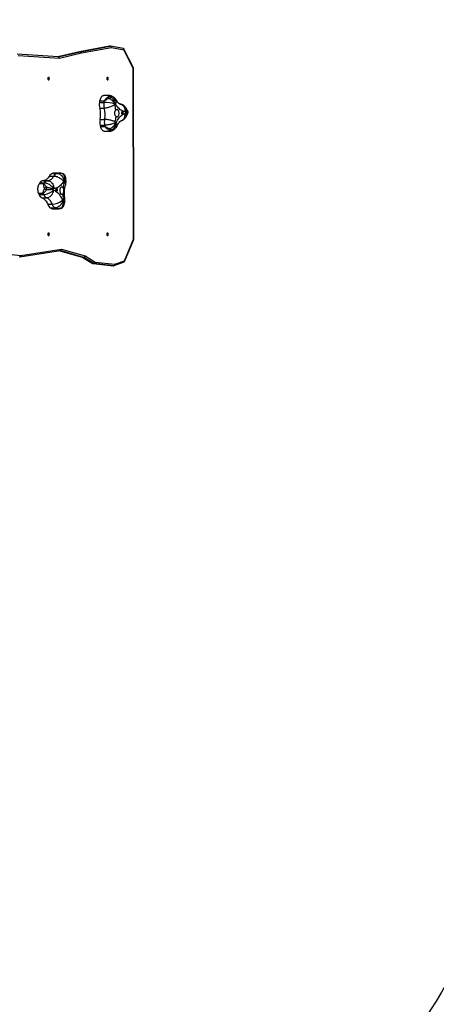
# Model space of a CAD drawing. Units: millimetres. Extents: x -6432 to 333986, y -3372 to 12310.
# Drawn here: x 2092 to 3484, y 6164 to 9452 of the extents above; entities that cross this region are included whole.
import ezdxf

# ---------------------------------------------------------------- set-up
doc = ezdxf.new("R2010")
doc.units = ezdxf.units.MM
doc.layers.add('Opvangzone', color=7, linetype='Continuous', true_color=0x00a19a)
doc.layers.add('VP-EQ', color=7, linetype='Continuous', true_color=0x8a3492)

# ---------------------------------------------------------------- blocks, each defined once
blk = doc.blocks.new('0301S2_')
at = {"color": 7, "linetype": 'Continuous', "lineweight": 25}
for p, q in [((4665.38, -359.16), (4651.59, -358.26)), ((4672.44, -357.44), (4665.21, -359.15)), ((4673.1, -357.93), (4665.77, -359.67)), ((4682.47, -355.58), (4672.45, -357.44)), ((4682.53, -355.57), (4672.51, -357.44)), ((4672.51, -357.44), (4672.67, -357.44)), ((4672.67, -357.44), (4682.69, -355.57)), ((4683.08, -356.07), (4673.1, -357.93)), ((4682.53, -355.57), (4682.69, -355.57)), ((4687.13, -356.39), (4682.75, -355.58)), ((4687.31, -356.86), (4683.08, -356.07)), ((4690.46, -362.84), (4687.3, -356.52)), ((4690.36, -362.97), (4687.31, -356.86)), ((4665.77, -359.67), (4651.99, -358.76)), ((4690.5, -415.72), (4690.36, -362.97)), ((4690.61, -415.72), (4690.47, -362.86)), ((4679.09, -374.32), (4680.59, -374.32)), ((4680.65, -373.89), (4679.15, -373.89)), ((4679.16, -373.87), (4680.65, -373.87)), ((4682.32, -372.05), (4680.63, -372.05)), ((4679.22, -376.24), (4680.72, -376.24)), ((4679.34, -380.01), (4680.84, -380.01)), ((4679.33, -381.94), (4680.83, -381.94)), ((4679.42, -382.36), (4680.92, -382.36)), ((4680.92, -382.38), (4679.42, -382.38)), ((4680.84, -383.96), (4682.65, -383.96)), ((4659.16, -401.19), (4660.66, -401.19)), ((4660.27, -400.5), (4661.77, -400.5)), ((4662.38, -398.94), (4663.88, -398.94)), ((4663.44, -398.04), (4664.93, -398.04)), ((4665.21, -397.98), (4663.71, -397.98)), ((4663.88, -397.96), (4663.72, -397.97)), ((4663.72, -397.97), (4665.22, -397.97)), ((4665.52, -397.96), (4663.88, -397.96)), ((4660.44, -401.5), (4658.94, -401.5)), ((4658.95, -401.48), (4660.45, -401.48)), ((4658.74, -404.77), (4660.24, -404.77)), ((4660.25, -404.79), (4658.75, -404.79)), ((4658.92, -405.14), (4660.42, -405.14)), ((4659.93, -406.17), (4661.43, -406.17)), ((4661.82, -408.36), (4663.31, -408.36)), ((4662.74, -409.58), (4664.24, -409.58)), ((4663, -409.72), (4664.5, -409.72)), ((4664.51, -409.73), (4663.01, -409.73)), ((4663.46, -409.84), (4665.32, -409.84)), ((4690.49, -420.02), (4690.5, -415.72)), ((4690.59, -420.12), (4690.61, -415.72)), ((4687.49, -427.2), (4690.49, -420.02)), ((4687.51, -427.5), (4690.59, -420.13)), ((4652.49, -425.95), (4666.05, -423.83)), ((4652.83, -425.45), (4666.41, -423.33)), ((4665.88, -423.86), (4673.64, -426.1)), ((4666.41, -423.33), (4674.36, -425.62)), ((4647.88, -424.9), (4652.83, -425.45)), ((4673.6, -426.09), (4676.91, -428.11)), ((4673.72, -426.11), (4673.88, -426.11)), ((4673.72, -426.11), (4677.07, -428.15)), ((4677.23, -428.15), (4673.88, -426.11)), ((4674.36, -425.62), (4677.69, -427.66)), ((4684.25, -428.38), (4687.49, -427.2)), ((4677.03, -428.15), (4683.69, -428.88)), ((4677.07, -428.15), (4677.23, -428.15)), ((4677.07, -428.15), (4683.72, -428.88)), ((4683.88, -428.88), (4677.23, -428.15)), ((4677.69, -427.66), (4684.25, -428.38)), ((4683.72, -428.88), (4683.88, -428.88)), ((4683.98, -428.86), (4687.38, -427.63))]:
    blk.add_line(p, q, dxfattribs=at)
at = {"color": 8, "linetype": 'Continuous', "lineweight": 25}
for p, q in [((4672.51, -357.44), (4665.23, -359.16)), ((4665.36, -359.16), (4672.67, -357.44)), ((4665.91, -423.85), (4673.72, -426.11)), ((4673.88, -426.11), (4666.01, -423.84))]:
    blk.add_line(p, q, dxfattribs=at)
at = {"color": 7, "linetype": 'Continuous', "lineweight": 25, "flags": 128}
for points in [[(4662.11, -365.99), (4662.03, -366.01), (4661.96, -366.06), (4661.9, -366.15), (4661.86, -366.26), (4661.85, -366.38), (4661.85, -366.51), (4661.88, -366.63), (4661.93, -366.72), (4661.99, -366.8), (4662.07, -366.83), (4662.15, -366.83), (4662.22, -366.8), (4662.28, -366.72), (4662.33, -366.63), (4662.36, -366.51), (4662.37, -366.38), (4662.35, -366.26), (4662.31, -366.15), (4662.25, -366.06), (4662.18, -366.01), (4662.11, -365.99)], [(4681.81, -365.99), (4681.73, -366.01), (4681.66, -366.06), (4681.6, -366.15), (4681.56, -366.26), (4681.55, -366.38), (4681.55, -366.51), (4681.58, -366.63), (4681.63, -366.72), (4681.69, -366.8), (4681.77, -366.83), (4681.85, -366.83), (4681.92, -366.8), (4681.99, -366.72), (4682.03, -366.63), (4682.06, -366.51), (4682.07, -366.38), (4682.05, -366.26), (4682.01, -366.15), (4681.95, -366.06), (4681.88, -366.01), (4681.81, -365.99)], [(4680.63, -372.05), (4680.49, -372.06), (4680.31, -372.11), (4680.13, -372.19), (4679.96, -372.3), (4679.8, -372.45), (4679.65, -372.63), (4679.52, -372.83), (4679.4, -373.06), (4679.3, -373.32), (4679.22, -373.58), (4679.16, -373.87)], [(4687.64, -377.45), (4687.31, -377.39), (4686.99, -377.29), (4686.67, -377.15), (4686.36, -376.98), (4686.06, -376.77), (4685.77, -376.52), (4685.49, -376.25), (4685.22, -375.94), (4684.96, -375.6), (4684.72, -375.24), (4684.5, -374.84)], [(4684.22, -375.14), (4684.03, -375.27), (4683.81, -375.4), (4683.57, -375.53), (4683.31, -375.65), (4683.03, -375.76), (4682.74, -375.87), (4682.44, -375.96), (4682.14, -376.05), (4681.84, -376.11), (4681.54, -376.17), (4681.25, -376.21), (4680.98, -376.23), (4680.72, -376.24)], [(4684.64, -379.05), (4684.76, -379.12), (4684.89, -379.15), (4685.02, -379.14), (4685.15, -379.1), (4685.27, -379.02), (4685.38, -378.9), (4685.47, -378.76), (4685.55, -378.59), (4685.61, -378.41), (4685.65, -378.2), (4685.67, -378), (4685.66, -377.78), (4685.63, -377.58), (4685.58, -377.38), (4685.51, -377.21), (4685.42, -377.05), (4685.32, -376.93), (4685.2, -376.83), (4685.08, -376.77), (4684.95, -376.75), (4684.82, -376.77), (4684.69, -376.82), (4684.57, -376.9)], [(4684.69, -381.11), (4684.89, -380.69), (4685.11, -380.28), (4685.34, -379.9), (4685.59, -379.55), (4685.85, -379.23), (4686.13, -378.94), (4686.42, -378.68), (4686.72, -378.46), (4687.02, -378.27), (4687.34, -378.11), (4687.66, -378)], [(4686.45, -377.8), (4686.46, -377.93), (4686.49, -378.05), (4686.54, -378.15), (4686.61, -378.22), (4686.68, -378.27), (4686.76, -378.27), (4686.84, -378.25), (4686.91, -378.19), (4686.97, -378.1), (4687.01, -377.99), (4687.03, -377.87), (4687.03, -377.74), (4687.01, -377.61), (4686.97, -377.5), (4686.91, -377.41), (4686.84, -377.35), (4686.76, -377.33), (4686.68, -377.34), (4686.61, -377.38), (4686.54, -377.45), (4686.49, -377.55), (4686.46, -377.67), (4686.45, -377.8)], [(4684.4, -381.12), (4684.2, -381.22), (4683.97, -381.32), (4683.72, -381.41), (4683.45, -381.5), (4683.17, -381.59), (4682.87, -381.67), (4682.57, -381.74), (4682.26, -381.8), (4681.95, -381.85), (4681.65, -381.89), (4681.36, -381.92), (4681.09, -381.94), (4680.83, -381.94)], [(4684.4, -380.87), (4684.2, -380.76), (4683.98, -380.66), (4683.73, -380.56), (4683.46, -380.47), (4683.18, -380.38), (4682.88, -380.3), (4682.58, -380.22), (4682.27, -380.16), (4681.96, -380.11), (4681.66, -380.07), (4681.37, -380.03), (4681.09, -380.02), (4680.84, -380.01)], [(4679.42, -382.38), (4679.5, -382.65), (4679.6, -382.91), (4679.71, -383.14), (4679.85, -383.35), (4679.99, -383.53), (4680.15, -383.69), (4680.32, -383.81), (4680.5, -383.89), (4680.68, -383.94), (4680.84, -383.96)], [(4662.38, -398.94), (4662.19, -399.24), (4661.99, -399.51), (4661.77, -399.75), (4661.54, -399.96), (4661.3, -400.14), (4661.05, -400.28), (4660.79, -400.39), (4660.53, -400.46), (4660.27, -400.5)], [(4660.66, -401.19), (4660.91, -401.21), (4661.18, -401.25), (4661.45, -401.32), (4661.73, -401.42), (4662, -401.55), (4662.27, -401.7), (4662.53, -401.87), (4662.78, -402.06), (4663.02, -402.26), (4663.23, -402.48), (4663.42, -402.71), (4663.59, -402.95), (4663.73, -403.19)], [(4661.77, -400.5), (4662.03, -400.46), (4662.29, -400.39), (4662.55, -400.28), (4662.8, -400.14), (4663.04, -399.96), (4663.27, -399.75), (4663.49, -399.51), (4663.69, -399.24), (4663.88, -398.94)], [(4661.77, -400.5), (4662.01, -400.52), (4662.26, -400.58), (4662.5, -400.67), (4662.73, -400.8), (4662.94, -400.96), (4663.14, -401.15), (4663.32, -401.37), (4663.48, -401.62), (4663.61, -401.89), (4663.72, -402.18), (4663.8, -402.48), (4663.86, -402.78), (4663.88, -403.1)], [(4663.88, -398.94), (4664.14, -398.95), (4664.41, -398.99), (4664.68, -399.06), (4664.97, -399.14), (4665.25, -399.26), (4665.53, -399.39), (4665.81, -399.54), (4666.07, -399.71), (4666.32, -399.9), (4666.55, -400.09), (4666.76, -400.3), (4666.94, -400.51), (4667.09, -400.73)], [(4667.09, -400.73), (4666.86, -401.1), (4666.61, -401.45), (4666.34, -401.77), (4666.07, -402.05), (4665.78, -402.31), (4665.48, -402.53), (4665.17, -402.72), (4664.85, -402.87), (4664.53, -402.98), (4664.21, -403.06), (4663.88, -403.1)], [(4664.93, -398.04), (4665.18, -398.06), (4665.43, -398.11), (4665.68, -398.21), (4665.92, -398.33), (4666.14, -398.49), (4666.36, -398.68), (4666.55, -398.9), (4666.73, -399.15), (4666.88, -399.41), (4667.01, -399.7), (4667.11, -399.99), (4667.19, -400.3), (4667.23, -400.61)], [(4658.94, -401.5), (4658.81, -401.71), (4658.7, -401.95), (4658.61, -402.21), (4658.54, -402.49), (4658.49, -402.78), (4658.46, -403.07), (4658.45, -403.37), (4658.47, -403.67), (4658.51, -403.96), (4658.57, -404.25), (4658.65, -404.52), (4658.74, -404.77)], [(4661.43, -406.17), (4661.67, -406.15), (4661.93, -406.09), (4662.18, -406), (4662.42, -405.88), (4662.65, -405.72), (4662.88, -405.53), (4663.08, -405.32), (4663.27, -405.07), (4663.44, -404.81), (4663.58, -404.53), (4663.7, -404.24), (4663.79, -403.94), (4663.85, -403.64)], [(4663.85, -403.64), (4664.16, -403.78), (4664.47, -403.96), (4664.77, -404.17), (4665.07, -404.42), (4665.35, -404.7), (4665.61, -405.01), (4665.87, -405.35), (4666.11, -405.72), (4666.33, -406.11), (4666.53, -406.53), (4666.72, -406.98)], [(4665.06, -403.58), (4665.06, -403.45), (4665.04, -403.33), (4665, -403.22), (4664.94, -403.13), (4664.87, -403.07), (4664.79, -403.04), (4664.71, -403.05), (4664.64, -403.09), (4664.57, -403.16), (4664.52, -403.26), (4664.49, -403.38), (4664.48, -403.51), (4664.49, -403.63), (4664.52, -403.75), (4664.57, -403.86), (4664.63, -403.93), (4664.71, -403.98), (4664.79, -403.99), (4664.86, -403.96), (4664.93, -403.9), (4664.99, -403.82), (4665.04, -403.71), (4665.06, -403.58)], [(4666.96, -402.78), (4666.84, -402.68), (4666.72, -402.62), (4666.59, -402.6), (4666.46, -402.61), (4666.33, -402.66), (4666.22, -402.75), (4666.11, -402.87), (4666.01, -403.01), (4665.94, -403.18), (4665.88, -403.37), (4665.85, -403.58), (4665.83, -403.79), (4665.84, -404), (4665.88, -404.2), (4665.93, -404.39), (4666.01, -404.57), (4666.1, -404.72), (4666.2, -404.84), (4666.32, -404.93), (4666.45, -404.98), (4666.58, -405), (4666.71, -404.98), (4666.83, -404.92)], [(4659.93, -406.17), (4660.18, -406.28), (4660.43, -406.44), (4660.67, -406.62), (4660.9, -406.84), (4661.11, -407.09), (4661.31, -407.37), (4661.5, -407.68), (4661.67, -408.01), (4661.82, -408.36)], [(4663.31, -408.36), (4663.16, -408.01), (4662.99, -407.68), (4662.81, -407.37), (4662.61, -407.09), (4662.39, -406.84), (4662.17, -406.62), (4661.93, -406.44), (4661.68, -406.28), (4661.43, -406.17)], [(4666.84, -407.14), (4666.76, -407.43), (4666.65, -407.72), (4666.51, -408), (4666.35, -408.27), (4666.16, -408.52), (4665.96, -408.76), (4665.74, -408.96), (4665.5, -409.15), (4665.25, -409.3), (4665, -409.42), (4664.75, -409.51), (4664.49, -409.56), (4664.24, -409.58)], [(4662.11, -417.99), (4662.03, -418.01), (4661.96, -418.06), (4661.9, -418.15), (4661.86, -418.26), (4661.85, -418.38), (4661.85, -418.51), (4661.88, -418.63), (4661.93, -418.72), (4661.99, -418.8), (4662.07, -418.83), (4662.15, -418.83), (4662.22, -418.8), (4662.28, -418.72), (4662.33, -418.63), (4662.36, -418.51), (4662.37, -418.38), (4662.35, -418.26), (4662.31, -418.15), (4662.25, -418.06), (4662.18, -418.01), (4662.11, -417.99)], [(4681.81, -417.99), (4681.73, -418.01), (4681.66, -418.06), (4681.6, -418.15), (4681.56, -418.26), (4681.55, -418.38), (4681.55, -418.51), (4681.58, -418.63), (4681.63, -418.72), (4681.69, -418.8), (4681.77, -418.83), (4681.85, -418.83), (4681.92, -418.8), (4681.99, -418.72), (4682.03, -418.63), (4682.06, -418.51), (4682.07, -418.38), (4682.05, -418.26), (4682.01, -418.15), (4681.95, -418.06), (4681.88, -418.01), (4681.81, -417.99)]]:
    blk.add_lwpolyline(points, dxfattribs=at)
at = {"color": 8, "linetype": 'Continuous', "lineweight": 25, "flags": 128}
for points in [[(4684.36, -374.71), (4684.38, -374.41), (4684.38, -374.1), (4684.34, -373.81), (4684.28, -373.53), (4684.18, -373.27), (4684.06, -373.02), (4683.91, -372.81), (4683.74, -372.62), (4683.55, -372.46), (4683.34, -372.33), (4683.14, -372.25)], [(4684.75, -373.62), (4684.79, -373.72), (4684.82, -373.88), (4684.83, -374.05), (4684.79, -374.24), (4684.73, -374.44), (4684.63, -374.64), (4684.5, -374.84)], [(4685.96, -374.88), (4685.98, -374.88), (4686.22, -374.94), (4686.45, -375.03), (4686.67, -375.16), (4686.87, -375.32), (4687.05, -375.52), (4687.22, -375.74), (4687.36, -375.98), (4687.47, -376.25), (4687.56, -376.54), (4687.61, -376.83), (4687.64, -377.14), (4687.64, -377.45)], [(4686.37, -380.48), (4686.39, -380.48), (4686.62, -380.38), (4686.83, -380.26), (4687.02, -380.1), (4687.19, -379.91), (4687.34, -379.69), (4687.47, -379.45), (4687.56, -379.18), (4687.63, -378.9), (4687.67, -378.61), (4687.68, -378.3), (4687.66, -378)], [(4687.9, -376.11), (4687.91, -376.12), (4687.99, -376.29), (4688.04, -376.47), (4688.05, -376.67), (4688.04, -376.88), (4687.99, -377.1), (4687.9, -377.33), (4687.79, -377.56)], [(4688.03, -379.12), (4688.07, -379.02), (4688.11, -378.85), (4688.12, -378.67), (4688.09, -378.48), (4688.02, -378.28), (4687.93, -378.08), (4687.8, -377.87)], [(4683.7, -383.58), (4683.9, -383.46), (4684.08, -383.31), (4684.24, -383.12), (4684.37, -382.91), (4684.48, -382.67), (4684.56, -382.42), (4684.6, -382.15), (4684.62, -381.86), (4684.61, -381.56), (4684.57, -381.27)], [(4685.03, -382.14), (4685.05, -382.1), (4685.08, -381.96), (4685.07, -381.81), (4685.03, -381.64), (4684.95, -381.47), (4684.84, -381.29), (4684.69, -381.11)], [(4667.17, -398.46), (4667.18, -398.41), (4667.18, -398.38), (4667.17, -398.36), (4667.16, -398.35)], [(4667.36, -401.04), (4667.52, -401.19), (4667.64, -401.33), (4667.73, -401.47), (4667.79, -401.61), (4667.81, -401.73), (4667.79, -401.84)], [(4667.39, -400.79), (4667.56, -400.74), (4667.71, -400.68), (4667.82, -400.63), (4667.89, -400.58), (4667.92, -400.54), (4667.93, -400.51)], [(4667.02, -406.75), (4667.19, -406.66), (4667.33, -406.57), (4667.43, -406.49), (4667.5, -406.41), (4667.53, -406.33), (4667.53, -406.28)], [(4667.02, -407.01), (4667.18, -407.12), (4667.31, -407.23), (4667.41, -407.34), (4667.47, -407.44), (4667.5, -407.54), (4667.5, -407.61)], [(4666.46, -409.65), (4666.46, -409.65), (4666.48, -409.64), (4666.5, -409.61), (4666.5, -409.57), (4666.51, -409.52), (4666.51, -409.46)]]:
    blk.add_lwpolyline(points, dxfattribs=at)
at = {"color": 7, "linetype": 'Continuous', "lineweight": 25}
for centre, radius, start, end in [((4683.77, -374.97), 4.73, 172.1262, 195.6425), ((4700.86, -377.29), 21.97, 171.0915, 172.231), ((4679.84, -373.99), 0.698, 169.9348, 171.5143), ((4685.27, -374.97), 4.73, 172.1258, 195.6401), ((4702.21, -377.27), 21.82, 171.0938, 172.241), ((4680.5, -386.75), 12.43, 72.6876, 89.5975), ((4680.6, -373.87), 0.0569, 340.9991, 0.4499), ((4682.45, -373.46), 1.08, 61.682, 109.7699), ((4679.69, -374.39), 3.08, 25.907, 38.9768), ((4684.96, -374.91), 3.12, 129.7578, 143.1207), ((4684.82, -374.97), 0.63, 172.1299, 195.6426), ((4702.02, -377.32), 17.99, 171.5479, 172.2281), ((4682.86, -379.19), 4.72, 71.4328, 73.1036), ((4684.26, -374.95), 0.258, 24.7916, 67.8643), ((4671.63, -378.37), 7.88, 347.9619, 15.636), ((4673.14, -378.37), 7.87, 347.9482, 15.6511), ((4673.43, -378.22), 11.21, 6.7666, 15.9623), ((4687.6, -377.67), 0.219, 30.4491, 78.5609), ((4687.57, -377.76), 0.252, 290.7661, 334.5177), ((4679.24, -383.3), 10.3, 32.9148, 33.9014), ((4678.34, -372.68), 10.79, 331.2435, 332.2288), ((4684.01, -381), 4.78, 168.0518, 191.3914), ((4685.51, -381), 4.78, 168.0518, 191.3914), ((4685.02, -381), 0.638, 168.0631, 191.3857), ((4672.85, -378.4), 11.8, 347.9501, 356.8345), ((4701.7, -377.59), 17.66, 191.5416, 192.2223), ((4682.23, -376.72), 5.11, 295.5605, 297.1583), ((4684.42, -381.01), 0.298, 300.5285, 339.5194), ((4700.16, -377.69), 21.26, 191.5446, 192.701), ((4680.43, -382.14), 1.04, 192.6038, 193.6455), ((4701.66, -377.69), 21.26, 191.5446, 192.701), ((4681.93, -382.14), 1.04, 192.6038, 193.6455), ((4680.8, -382.32), 2.13, 320.2186, 338.107), ((4682.74, -382.68), 1.05, 253.5679, 303.1823), ((4684.23, -381.91), 1.89, 219.7586, 240.833), ((4668.79, -408.3), 11.97, 143.5712, 145.2769), ((4660.46, -402.03), 1.55, 96.9463, 147.0529), ((4670.24, -408.27), 11.91, 143.5732, 145.2872), ((4661.95, -402.04), 1.55, 96.9477, 147.0494), ((4664, -399.76), 1.81, 108.0588, 153.0583), ((4664.86, -403.59), 5.73, 101.6285, 104.4086), ((4663.78, -398.3), 0.333, 99.7312, 101.8374), ((4665.5, -399.76), 1.81, 108.0573, 153.0597), ((4666.35, -403.56), 5.7, 101.6219, 104.4152), ((4665.27, -398.3), 0.333, 99.7312, 101.8374), ((4677.75, -404.38), 10.91, 162.1904, 171.5551), ((4667.31, -400.84), 0.242, 108.0749, 153.0507), ((4666.7, -399.24), 1, 26.4384, 62.2821), ((4668.42, -405.22), 4.77, 102.766, 104.3998), ((4666.77, -400.86), 0.623, 342.6104, 6.2862), ((4648.36, -402.83), 19.14, 6.1148, 6.758), ((4660.24, -402.37), 1.56, 145.5422, 146.1283), ((4660.21, -400.58), 4.56, 272.6255, 320.2108), ((4661.29, -402.07), 1.02, 145.2469, 146.1408), ((4662.2, -404.69), 2.17, 108.3966, 131.8822), ((4662.82, -401.01), 2.92, 225.0108, 242.2636), ((4654.72, -402.7), 6.8, 352.479, 0.6241), ((4671.43, -408.88), 9.57, 143.5633, 144.6019), ((4675.32, -397.72), 12.97, 205.6338, 206.4691), ((4663.96, -403.39), 0.269, 203.4557, 245.227), ((4663.9, -403.3), 0.206, 96.9417, 147.0491), ((4659.88, -404.26), 1.24, 204.1222, 204.9221), ((4672.87, -398.18), 15.59, 205.0601, 206.4873), ((4660.78, -404.33), 2.02, 203.4583, 245.2169), ((4664.84, -402.67), 5.05, 204.5668, 204.7637), ((4674.16, -398.29), 15.35, 205.049, 206.4984), ((4662.27, -404.33), 2.02, 203.4538, 245.2214), ((4663.15, -403.08), 5.28, 271.8255, 312.5366), ((4667.02, -406.87), 0.319, 198.6624, 235.9089), ((4678.83, -404.6), 12, 181.5353, 190.3219), ((4669.75, -402.26), 5.68, 239.1788, 240.6464), ((4650.44, -403.09), 17.03, 346.0003, 346.6992), ((4666.4, -406.86), 0.636, 346.9452, 10.3186), ((4664.08, -407.6), 2.39, 198.6549, 235.9172), ((4666.29, -403.64), 6.92, 239.1721, 241.6314), ((4663.23, -409.31), 0.475, 241.6172, 243.1883), ((4663.47, -408.85), 0.993, 242.5948, 269.7056), ((4665.58, -407.6), 2.39, 198.6616, 235.9106), ((4667.8, -403.61), 6.95, 239.1819, 241.6306), ((4664.75, -409.25), 0.54, 241.6161, 242.9943), ((4666.13, -408.71), 1, 289.495, 330.8348)]:
    blk.add_arc(centre, radius, start, end, dxfattribs=at)
at = {"color": 8, "linetype": 'Continuous', "lineweight": 25}
for centre, radius, start, end in [((4667.01, -399.1), 0.658, 27.8828, 76.1745), ((4666.51, -408.87), 0.59, 269.9263, 326.7345)]:
    blk.add_arc(centre, radius, start, end, dxfattribs=at)
at = {"color": 7, "linetype": 'Continuous', "lineweight": 25}
for centre, major_axis, ratio, start_param, end_param in [((4672.55, -357.93), (-0.103, 0.489), 0.781337, 6.119671, 6.301928), ((4672.71, -357.93), (-0.103, 0.489), 0.781337, 4.548875, 6.119671), ((4682.53, -356.07), (0, 0.503), 0.782877, 6.283134, 6.427905), ((4682.69, -356.07), (0, 0.503), 0.782877, 4.712338, 6.283134), ((4686.91, -356.86), (0.319, 0.424), 0.663445, 5.175775, 6.601902), ((4665.37, -359.67), (-0.042, 0.5), 0.783604, 4.647088, 6.16623), ((4689.97, -362.97), (0.499, 0.118), 0.267574, 5.557217, 6.34591), ((4690.09, -420.02), (0.499, -0.101), 0.235303, 6.236552, 6.993066), ((4666.02, -423.33), (0.032, 0.504), 0.780144, 3.312768, 4.761665), ((4652.43, -425.45), (-0.011, 0.502), 0.785279, 3.124154, 4.69495), ((4673.8, -425.62), (0.202, 0.459), 0.757431, 3.242701, 3.463153), ((4673.96, -425.62), (0.202, 0.459), 0.757431, 3.463153, 5.033949), ((4687.1, -427.2), (-0.363, 0.381), 0.632985, 2.870589, 4.16911), ((4677.13, -427.66), (0.163, 0.478), 0.763048, 2.973278, 3.395946), ((4677.29, -427.66), (0.163, 0.478), 0.763048, 3.395946, 4.966743), ((4683.7, -428.38), (-0.06, 0.502), 0.777763, 2.962435, 3.048474), ((4683.85, -428.38), (-0.06, 0.502), 0.777763, 3.048474, 4.619271)]:
    blk.add_ellipse(centre, major_axis=major_axis, ratio=ratio, start_param=start_param, end_param=end_param, dxfattribs=at)
at = {"color": 8, "linetype": 'Continuous', "lineweight": 25}
blk.add_ellipse((4690.11, -415.72), major_axis=(0.5, 0), ratio=0.000691, start_param=0.000002, end_param=0.663245, dxfattribs=at)
at = {"color": 7, "linetype": 'Continuous', "lineweight": 25}
for points, knots in [([(4680.65, -373.87), (4680.66, -373.87), (4680.66, -373.87), (4680.67, -373.86), (4680.72, -373.8), (4680.83, -373.64), (4681.02, -373.39), (4681.23, -373.16), (4681.5, -372.89), (4681.77, -372.66), (4682.01, -372.5), (4682.09, -372.45)], [0, 0, 0, 0, 0.003496, 0.006834, 0.02467, 0.113568, 0.295843, 0.478088, 0.555066, 0.864586, 1, 1, 1, 1]), ([(4682.46, -373.04), (4682.29, -373.09), (4681.96, -373.19), (4681.46, -373.42), (4681.09, -373.62), (4680.86, -373.77), (4680.76, -373.83), (4680.7, -373.87), (4680.68, -373.88), (4680.66, -373.89), (4680.65, -373.89)], [0, 0, 0, 0, 0.257177, 0.514513, 0.793568, 0.8764, 0.946778, 0.96778, 0.989478, 1, 1, 1, 1]), ([(4682.57, -372.08), (4682.56, -372.08), (4682.49, -372.06), (4682.41, -372.05), (4682.33, -372.05), (4682.32, -372.05)], [0, 0, 0, 0, 0.107551, 0.831194, 1, 1, 1, 1]), ([(4684.23, -374.67), (4684.23, -374.67), (4684.23, -374.67), (4684.22, -374.66), (4684.22, -374.65), (4684.21, -374.63), (4684.18, -374.59), (4684.11, -374.49), (4683.93, -374.25), (4683.69, -373.98), (4683.37, -373.68), (4683.06, -373.42), (4682.73, -373.19), (4682.53, -373.08), (4682.46, -373.04)], [0, 0, 0, 0, 0.001258, 0.003533, 0.007781, 0.017152, 0.037888, 0.083757, 0.18686, 0.439253, 0.531563, 0.721661, 0.917271, 1, 1, 1, 1]), ([(4683.14, -372.25), (4683.04, -372.22), (4682.85, -372.15), (4682.66, -372.11), (4682.57, -372.09)], [0, 0, 0, 0, 0.5259905, 1, 1, 1, 1]), ([(4682.96, -372.51), (4683.02, -372.56), (4683.19, -372.71), (4683.45, -373.01), (4683.69, -373.35), (4683.92, -373.75), (4684.07, -374.1), (4684.17, -374.42), (4684.2, -374.56), (4684.22, -374.62), (4684.22, -374.65), (4684.23, -374.66), (4684.23, -374.67), (4684.23, -374.67), (4684.23, -374.67)], [0, 0, 0, 0, 0.082713, 0.272704, 0.468444, 0.560752, 0.813146, 0.916249, 0.962127, 0.982842, 0.99222, 0.996473, 0.99874, 1, 1, 1, 1]), ([(4684.75, -373.63), (4684.7, -373.54), (4684.6, -373.38), (4684.43, -373.15), (4684.25, -372.93), (4684.04, -372.74), (4683.81, -372.57), (4683.57, -372.43), (4683.34, -372.32), (4683.2, -372.27), (4683.14, -372.25)], [0, 0, 0, 0, 0.1318218, 0.2636461, 0.3945418, 0.5247218, 0.6543808, 0.7836692, 0.9126804, 1, 1, 1, 1]), ([(4685.95, -374.88), (4685.95, -374.88), (4685.92, -374.88), (4685.88, -374.86), (4685.81, -374.84), (4685.72, -374.79), (4685.62, -374.73), (4685.51, -374.64), (4685.39, -374.53), (4685.25, -374.38), (4685.12, -374.22), (4684.98, -374.02), (4684.85, -373.82), (4684.78, -373.68), (4684.75, -373.63)], [0, 0, 0, 0, 0.0449, 0.154745, 0.251755, 0.341362, 0.426387, 0.515972, 0.602511, 0.687353, 0.771413, 0.855269, 0.93922, 1, 1, 1, 1]), ([(4687.9, -376.11), (4687.84, -376.03), (4687.73, -375.88), (4687.54, -375.67), (4687.33, -375.48), (4687.11, -375.31), (4686.86, -375.17), (4686.6, -375.05), (4686.33, -374.95), (4686.1, -374.9), (4685.98, -374.88), (4685.95, -374.88)], [0, 0, 0, 0, 0.118885, 0.238679, 0.357838, 0.476541, 0.594885, 0.71301, 0.84381, 0.9614, 1, 1, 1, 1]), ([(4684.57, -376.9), (4684.54, -376.94), (4684.47, -377.01), (4684.33, -377.19), (4684.21, -377.41), (4684.13, -377.66), (4684.1, -377.86), (4684.1, -378.07), (4684.14, -378.32), (4684.23, -378.56), (4684.36, -378.77), (4684.48, -378.93), (4684.58, -379.01), (4684.64, -379.05)], [0, 0, 0, 0, 0.072497, 0.147227, 0.293611, 0.368791, 0.446275, 0.519185, 0.594386, 0.736706, 0.810585, 0.886531, 1, 1, 1, 1]), ([(4688.53, -377.15), (4688.48, -377.07), (4688.34, -376.82), (4688.13, -376.47), (4687.96, -376.21), (4687.9, -376.11)], [0, 0, 0, 0, 0.210594, 0.707535, 1, 1, 1, 1]), ([(4688.03, -379.12), (4688.08, -379.02), (4688.23, -378.74), (4688.41, -378.38), (4688.53, -378.12), (4688.56, -378.04)], [0, 0, 0, 0, 0.280527, 0.793623, 1, 1, 1, 1]), ([(4688.56, -378.04), (4688.57, -378.03), (4688.6, -377.97), (4688.63, -377.85), (4688.66, -377.68), (4688.65, -377.51), (4688.61, -377.34), (4688.57, -377.22), (4688.53, -377.16), (4688.52, -377.15)], [0, 0, 0, 0, 0.034099, 0.213141, 0.39387, 0.592423, 0.779101, 0.955218, 1, 1, 1, 1]), ([(4682.78, -383.12), (4682.84, -383.08), (4683.03, -382.95), (4683.35, -382.7), (4683.65, -382.42), (4683.95, -382.08), (4684.16, -381.79), (4684.33, -381.53), (4684.39, -381.42), (4684.42, -381.37), (4684.43, -381.35), (4684.43, -381.34), (4684.44, -381.33), (4684.44, -381.33), (4684.44, -381.33)], [0, 0, 0, 0, 0.0827282, 0.2727103, 0.468441, 0.5607481, 0.8131484, 0.9162383, 0.9621225, 0.9828401, 0.992221, 0.9964735, 0.9987375, 1, 1, 1, 1]), ([(4684.44, -381.33), (4684.44, -381.33), (4684.44, -381.33), (4684.44, -381.34), (4684.44, -381.35), (4684.43, -381.38), (4684.42, -381.44), (4684.39, -381.59), (4684.31, -381.92), (4684.18, -382.28), (4683.98, -382.7), (4683.77, -383.05), (4683.52, -383.35), (4683.36, -383.51), (4683.31, -383.56)], [0, 0, 0, 0, 0.001261, 0.003532, 0.007792, 0.01717, 0.037885, 0.083759, 0.186862, 0.439284, 0.531572, 0.724494, 0.917288, 1, 1, 1, 1]), ([(4685.03, -382.14), (4685.06, -382.09), (4685.12, -381.95), (4685.23, -381.73), (4685.36, -381.49), (4685.5, -381.27), (4685.64, -381.09), (4685.77, -380.93), (4685.9, -380.79), (4686.02, -380.69), (4686.13, -380.6), (4686.23, -380.54), (4686.31, -380.5), (4686.35, -380.49), (4686.38, -380.48)], [0, 0, 0, 0, 0.044158, 0.129448, 0.214192, 0.298419, 0.382278, 0.465999, 0.549859, 0.634283, 0.71993, 0.807772, 0.899241, 1, 1, 1, 1]), ([(4686.38, -380.48), (4686.47, -380.45), (4686.65, -380.39), (4686.9, -380.26), (4687.14, -380.11), (4687.36, -379.94), (4687.57, -379.75), (4687.75, -379.54), (4687.9, -379.33), (4687.99, -379.18), (4688.03, -379.12)], [0, 0, 0, 0, 0.131107, 0.259722, 0.387428, 0.514482, 0.641184, 0.767892, 0.895103, 1, 1, 1, 1]), ([(4680.92, -382.36), (4680.92, -382.36), (4680.94, -382.36), (4681.01, -382.4), (4681.17, -382.5), (4681.44, -382.65), (4681.82, -382.83), (4682.26, -383), (4682.61, -383.08), (4682.78, -383.12)], [0, 0, 0, 0, 0.010511, 0.032213, 0.123551, 0.304564, 0.485563, 0.74287, 1, 1, 1, 1]), ([(4682.44, -383.69), (4682.29, -383.6), (4682, -383.44), (4681.58, -383.1), (4681.28, -382.8), (4681.09, -382.57), (4681.01, -382.47), (4680.96, -382.41), (4680.94, -382.39), (4680.93, -382.38), (4680.92, -382.38), (4680.92, -382.38)], [0, 0, 0, 0, 0.260894, 0.521924, 0.784781, 0.88639, 0.955768, 0.975336, 0.993177, 0.997179, 1, 1, 1, 1]), ([(4682.65, -383.96), (4682.7, -383.95), (4682.81, -383.95), (4682.94, -383.92), (4683.01, -383.89), (4683.03, -383.88)], [0, 0, 0, 0, 0.3689625, 0.8335212, 1, 1, 1, 1]), ([(4683.03, -383.88), (4683.13, -383.84), (4683.36, -383.75), (4683.58, -383.64), (4683.7, -383.58)], [0, 0, 0, 0, 0.430674, 1, 1, 1, 1]), ([(4683.7, -383.58), (4683.79, -383.53), (4683.95, -383.44), (4684.18, -383.27), (4684.39, -383.09), (4684.58, -382.89), (4684.75, -382.66), (4684.91, -382.42), (4684.99, -382.24), (4685.03, -382.14)], [0, 0, 0, 0, 0.144915, 0.284311, 0.423379, 0.56231, 0.701644, 0.84186, 1, 1, 1, 1]), ([(4667.17, -398.46), (4667.02, -398.37), (4666.71, -398.2), (4666.18, -398.04), (4665.76, -397.98), (4665.46, -397.97), (4665.34, -397.97), (4665.27, -397.97), (4665.23, -397.98), (4665.21, -397.98), (4665.21, -397.98)], [0, 0, 0, 0, 0.253447, 0.514534, 0.793585, 0.876411, 0.946794, 0.967797, 0.98949, 1, 1, 1, 1]), ([(4667.16, -398.35), (4667.13, -398.34), (4667.01, -398.27), (4666.79, -398.18), (4666.49, -398.08), (4666.17, -398.01), (4665.85, -397.97), (4665.63, -397.96), (4665.52, -397.96)], [0, 0, 0, 0, 0.064024, 0.241568, 0.42511, 0.61401, 0.809163, 1, 1, 1, 1]), ([(4667.37, -400.58), (4667.37, -400.57), (4667.37, -400.57), (4667.37, -400.57), (4667.37, -400.55), (4667.38, -400.53), (4667.39, -400.47), (4667.42, -400.33), (4667.48, -400.01), (4667.5, -399.67), (4667.47, -399.28), (4667.4, -398.94), (4667.29, -398.65), (4667.2, -398.5), (4667.17, -398.46)], [0, 0, 0, 0, 0.001263, 0.003531, 0.007783, 0.017168, 0.037887, 0.083769, 0.186866, 0.439269, 0.531565, 0.724482, 0.917286, 1, 1, 1, 1]), ([(4667.76, -399.33), (4667.75, -399.28), (4667.73, -399.15), (4667.68, -398.97), (4667.62, -398.85), (4667.59, -398.79)], [0, 0, 0, 0, 0.2668146, 0.668303, 1, 1, 1, 1]), ([(4667.93, -400.51), (4667.91, -400.39), (4667.87, -400.05), (4667.82, -399.65), (4667.77, -399.38), (4667.76, -399.32)], [0, 0, 0, 0, 0.300445, 0.85711, 1, 1, 1, 1]), ([(4667.79, -401.84), (4667.82, -401.74), (4667.88, -401.55), (4667.93, -401.24), (4667.95, -400.94), (4667.94, -400.69), (4667.93, -400.55), (4667.93, -400.51)], [0, 0, 0, 0, 0.234374, 0.456781, 0.684333, 0.916765, 1, 1, 1, 1]), ([(4660.24, -404.77), (4660.24, -404.77), (4660.25, -404.77), (4660.26, -404.76), (4660.27, -404.71), (4660.29, -404.57), (4660.34, -404.33), (4660.4, -404.08), (4660.49, -403.75), (4660.6, -403.43), (4660.72, -403.16), (4660.75, -403.07)], [0, 0, 0, 0, 0.0034866, 0.0068367, 0.0246655, 0.1135738, 0.2958378, 0.4780869, 0.5550728, 0.8645792, 1, 1, 1, 1]), ([(4661.46, -403.59), (4661.34, -403.71), (4661.1, -403.95), (4660.77, -404.3), (4660.54, -404.53), (4660.39, -404.68), (4660.33, -404.74), (4660.29, -404.77), (4660.27, -404.78), (4660.25, -404.79), (4660.25, -404.79)], [0, 0, 0, 0, 0.257165, 0.514518, 0.793563, 0.876409, 0.946792, 0.967782, 0.989482, 1, 1, 1, 1]), ([(4660.75, -403.07), (4660.7, -402.91), (4660.61, -402.59), (4660.52, -402.15), (4660.48, -401.84), (4660.47, -401.64), (4660.46, -401.56), (4660.46, -401.52), (4660.45, -401.5), (4660.44, -401.5), (4660.44, -401.5), (4660.44, -401.5)], [0, 0, 0, 0, 0.260883, 0.52191, 0.784777, 0.88638, 0.955765, 0.975326, 0.993162, 0.997154, 1, 1, 1, 1]), ([(4660.45, -401.48), (4660.45, -401.48), (4660.47, -401.49), (4660.51, -401.51), (4660.6, -401.59), (4660.74, -401.74), (4660.95, -401.97), (4661.2, -402.26), (4661.41, -402.51), (4661.51, -402.63)], [0, 0, 0, 0, 0.0105066, 0.0321997, 0.1235395, 0.3045503, 0.485541, 0.7428576, 1, 1, 1, 1]), ([(4663.63, -403.33), (4663.63, -403.33), (4663.63, -403.33), (4663.62, -403.33), (4663.61, -403.33), (4663.59, -403.34), (4663.55, -403.35), (4663.46, -403.37), (4663.22, -403.41), (4662.92, -403.45), (4662.53, -403.5), (4662.15, -403.54), (4661.76, -403.57), (4661.53, -403.59), (4661.46, -403.59)], [0, 0, 0, 0, 0.001268, 0.003536, 0.007781, 0.01717, 0.037878, 0.083761, 0.186855, 0.439264, 0.53155, 0.721669, 0.917276, 1, 1, 1, 1]), ([(4661.51, -402.63), (4661.58, -402.64), (4661.81, -402.69), (4662.19, -402.78), (4662.56, -402.89), (4662.95, -403.02), (4663.24, -403.14), (4663.47, -403.25), (4663.56, -403.29), (4663.6, -403.31), (4663.61, -403.32), (4663.62, -403.33), (4663.63, -403.33), (4663.63, -403.33), (4663.63, -403.33)], [0, 0, 0, 0, 0.082717, 0.272699, 0.468432, 0.560734, 0.813137, 0.916242, 0.962114, 0.982838, 0.992216, 0.996475, 0.998734, 1, 1, 1, 1]), ([(4666.83, -404.92), (4666.87, -404.9), (4666.94, -404.84), (4667.05, -404.69), (4667.13, -404.49), (4667.18, -404.26), (4667.21, -404.06), (4667.23, -403.86), (4667.23, -403.6), (4667.21, -403.35), (4667.16, -403.12), (4667.09, -402.94), (4667.01, -402.84), (4666.96, -402.78)], [0, 0, 0, 0, 0.072506, 0.147229, 0.293616, 0.368804, 0.446291, 0.519195, 0.594392, 0.736713, 0.81059, 0.886541, 1, 1, 1, 1]), ([(4667.53, -406.28), (4667.52, -406.22), (4667.49, -406.03), (4667.44, -405.71), (4667.4, -405.31), (4667.38, -404.91), (4667.38, -404.51), (4667.39, -404.11), (4667.41, -403.71), (4667.46, -403.32), (4667.52, -402.94), (4667.59, -402.56), (4667.68, -402.21), (4667.75, -401.98), (4667.79, -401.86), (4667.79, -401.84)], [0, 0, 0, 0, 0.043792, 0.130073, 0.21659, 0.303323, 0.390179, 0.477079, 0.563905, 0.650569, 0.736988, 0.823067, 0.908741, 0.98922, 1, 1, 1, 1]), ([(4666.51, -409.46), (4666.54, -409.42), (4666.65, -409.26), (4666.8, -408.95), (4666.91, -408.59), (4666.98, -408.17), (4667.01, -407.81), (4666.99, -407.47), (4666.98, -407.33), (4666.97, -407.26), (4666.97, -407.23), (4666.97, -407.22), (4666.97, -407.21), (4666.97, -407.21), (4666.97, -407.21)], [0, 0, 0, 0, 0.08271, 0.272704, 0.468445, 0.560736, 0.81314, 0.916242, 0.96212, 0.982836, 0.992222, 0.996476, 0.998734, 1, 1, 1, 1]), ([(4667.18, -408.77), (4667.2, -408.72), (4667.28, -408.45), (4667.39, -408.06), (4667.47, -407.73), (4667.5, -407.61)], [0, 0, 0, 0, 0.153406, 0.692799, 1, 1, 1, 1]), ([(4667.5, -407.61), (4667.52, -407.51), (4667.56, -407.31), (4667.58, -407), (4667.58, -406.69), (4667.56, -406.45), (4667.54, -406.31), (4667.53, -406.28)], [0, 0, 0, 0, 0.228101, 0.457132, 0.691174, 0.930394, 1, 1, 1, 1]), ([(4664.5, -409.72), (4664.5, -409.73), (4664.52, -409.73), (4664.61, -409.74), (4664.8, -409.76), (4665.12, -409.78), (4665.54, -409.75), (4666.01, -409.67), (4666.34, -409.53), (4666.51, -409.46)], [0, 0, 0, 0, 0.010496, 0.032203, 0.123535, 0.303469, 0.485532, 0.739135, 1, 1, 1, 1]), ([(4665.32, -409.84), (4665.32, -409.84), (4665.44, -409.85), (4665.68, -409.83), (4666, -409.78), (4666.27, -409.72), (4666.41, -409.67), (4666.46, -409.65)], [0, 0, 0, 0, 0.008032, 0.306618, 0.601115, 0.861097, 1, 1, 1, 1]), ([(4667, -409.2), (4667, -409.19), (4667.05, -409.12), (4667.11, -408.98), (4667.16, -408.84), (4667.18, -408.77)], [0, 0, 0, 0, 0.048486, 0.563011, 1, 1, 1, 1])]:
    blk.add_open_spline(points, degree=3, knots=knots, dxfattribs=at)
at = {"color": 8, "linetype": 'Continuous', "lineweight": 25}
for points, knots in [([(4682.09, -372.45), (4682.11, -372.37), (4682.17, -372.21), (4682.25, -372.08), (4682.3, -372.06), (4682.32, -372.05)], [0, 0, 0, 0, 0.329778, 0.670307, 1, 1, 1, 1]), ([(4682.57, -372.08), (4682.57, -372.08), (4682.62, -372.09), (4682.71, -372.14), (4682.84, -372.26), (4682.92, -372.43), (4682.96, -372.51)], [0, 0, 0, 0, 0.029812, 0.283421, 0.636634, 1, 1, 1, 1]), ([(4687.88, -377.71), (4687.89, -377.71), (4687.89, -377.7), (4687.89, -377.7), (4687.9, -377.7), (4687.92, -377.69), (4687.95, -377.67), (4688.03, -377.63), (4688.21, -377.54), (4688.36, -377.44), (4688.48, -377.33), (4688.55, -377.24), (4688.53, -377.18), (4688.53, -377.15)], [0, 0, 0, 0, 0.00139, 0.0038734, 0.0085291, 0.0188246, 0.0415555, 0.0918786, 0.2049812, 0.4818607, 0.5831118, 0.7916644, 1, 1, 1, 1]), ([(4688.56, -378.04), (4688.56, -378.03), (4688.57, -377.99), (4688.5, -377.94), (4688.38, -377.87), (4688.22, -377.81), (4688.04, -377.75), (4687.96, -377.73), (4687.92, -377.72), (4687.9, -377.71), (4687.89, -377.71), (4687.89, -377.71), (4687.89, -377.71), (4687.88, -377.71)], [0, 0, 0, 0, 0.162284, 0.387735, 0.494049, 0.784764, 0.903515, 0.956367, 0.980228, 0.991042, 0.995938, 0.998544, 1, 1, 1, 1]), ([(4682.65, -383.95), (4682.64, -383.95), (4682.62, -383.95), (4682.57, -383.92), (4682.51, -383.84), (4682.46, -383.72), (4682.44, -383.69)], [0, 0, 0, 0, 0.182024, 0.302683, 0.78777, 1, 1, 1, 1]), ([(4683.31, -383.56), (4683.27, -383.63), (4683.2, -383.77), (4683.1, -383.87), (4683.04, -383.88), (4683.03, -383.88)], [0, 0, 0, 0, 0.453004, 0.919681, 1, 1, 1, 1]), ([(4665.22, -397.97), (4665.22, -397.97), (4665.22, -397.97), (4665.24, -397.97), (4665.32, -397.97), (4665.41, -397.96), (4665.49, -397.96), (4665.52, -397.96)], [0, 0, 0, 0, 0.022345, 0.04376, 0.158042, 0.727707, 1, 1, 1, 1]), ([(4667.76, -399.32), (4667.76, -399.35), (4667.79, -399.46), (4667.77, -399.63), (4667.71, -399.92), (4667.61, -400.17), (4667.48, -400.4), (4667.42, -400.5), (4667.39, -400.54), (4667.38, -400.56), (4667.37, -400.57), (4667.37, -400.57), (4667.37, -400.57), (4667.37, -400.58)], [0, 0, 0, 0, 0.058249, 0.3117, 0.431212, 0.758034, 0.891538, 0.950936, 0.977775, 0.989918, 0.995429, 0.998357, 1, 1, 1, 1]), ([(4666.97, -407.21), (4666.97, -407.21), (4666.97, -407.21), (4666.97, -407.22), (4666.98, -407.23), (4666.99, -407.25), (4667.01, -407.3), (4667.06, -407.42), (4667.16, -407.69), (4667.23, -407.99), (4667.25, -408.34), (4667.24, -408.57), (4667.19, -408.72), (4667.17, -408.77)], [0, 0, 0, 0, 0.0015525, 0.0043415, 0.0095939, 0.0211562, 0.0466861, 0.1032338, 0.2303038, 0.5413841, 0.6551421, 0.8894589, 1, 1, 1, 1]), ([(4665.32, -409.84), (4665.19, -409.83), (4664.99, -409.83), (4664.75, -409.78), (4664.63, -409.76), (4664.56, -409.74), (4664.53, -409.73), (4664.52, -409.73), (4664.51, -409.73), (4664.51, -409.73)], [0, 0, 0, 0, 0.493113, 0.732392, 0.895826, 0.941891, 0.983902, 0.993305, 1, 1, 1, 1])]:
    blk.add_open_spline(points, degree=3, knots=knots, dxfattribs=at)
blk = doc.blocks.new('0301S2-2D')
at = {"layer": 'VP-EQ', "color": 0}
blk.add_blockref('0301S2_', (0, 0), dxfattribs=at)
blk = doc.blocks.new('VPL-04-0301-S2')
at = {"layer": 'Opvangzone'}
blk.add_lwpolyline([(-1000.3, 10810.4, -0.414214), (499.7, 12310.4), (884.1, 12310.4, -0.403881), (2383.1, 10863.5), (2473.1, 10863.5, -0.414214), (3973.1, 9363.5), (3973.1, 8630.4, -0.133565), (3766.4, 7870.7), (3766.4, 7173.4, -0.148777), (3444.4, 6115.1, -0.235934), (4534.9, 5056.5), (6229.3, 5056.5, -0.414214), (7229.3, 4056.5), (7229.3, 3583.5, -0.414214), (6229.3, 2583.5), (4533.2, 2583.5, -0.063529), (4339.6, 2199.3, -0.090447)], format="xyb", dxfattribs=at)
at = {"layer": 'Opvangzone', "xscale": 10, "yscale": 10, "zscale": 10}
blk.add_blockref('0301S2-2D', (-44432.8, 12919.2), dxfattribs=at)

msp = doc.modelspace()

# ---------------------------------------------------------------- block references
msp.add_blockref('VPL-04-0301-S2', (0, 0))

doc.saveas('drawing.dxf')
